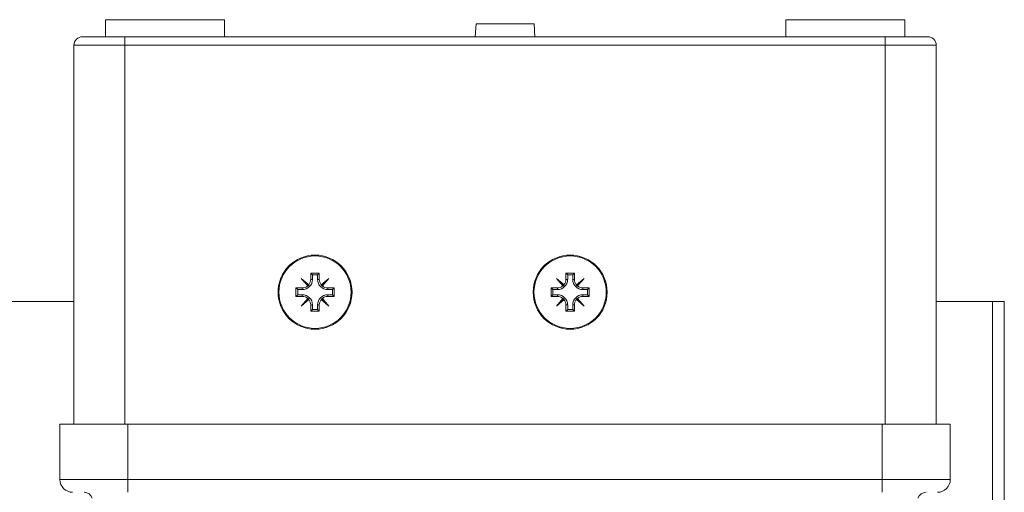
# Model space of a CAD drawing. Units: millimetres. Extents: x -151 to 483, y -420 to 703.
# Drawn here: x 113 to 229, y -315 to -259 of the extents above; entities that cross this region are included whole.
import ezdxf

# ---------------------------------------------------------------- set-up
doc = ezdxf.new("R2010")
doc.units = ezdxf.units.MM

msp = doc.modelspace()

# ---------------------------------------------------------------- linework, layer by layer
at = {"color": 7, "linetype": 'Continuous', "lineweight": 0}
for p, q in [((123.24, -259.46), (123.24, -261.46)), ((137.24, -259.46), (123.24, -259.46)), ((137.24, -261.46), (137.24, -259.46)), ((166.82, -259.96), (166.74, -261.46)), ((166.82, -259.96), (173.67, -259.96)), ((173.74, -261.46), (173.67, -259.96)), ((203.24, -259.46), (203.24, -261.46)), ((203.24, -259.46), (217.24, -259.46)), ((217.24, -261.46), (217.24, -259.46)), ((120.54, -261.46), (125.54, -261.46)), ((125.54, -262.46), (125.54, -261.46)), ((125.54, -261.46), (214.94, -261.46)), ((214.94, -262.46), (214.94, -261.46)), ((214.94, -261.46), (219.94, -261.46)), ((125.54, -262.46), (119.54, -262.46)), ((119.54, -306.96), (119.54, -262.46)), ((214.94, -262.46), (125.54, -262.46)), ((220.94, -262.46), (214.94, -262.46)), ((220.94, -306.96), (220.94, -262.46)), ((148.39, -289.21), (147.39, -289.21)), ((147.39, -289.21), (147.39, -289.96)), ((147.6, -289.41), (147.39, -289.21)), ((147.6, -289.41), (147.6, -289.96)), ((148.19, -289.41), (147.6, -289.41)), ((148.19, -289.41), (148.39, -289.21)), ((148.19, -289.96), (148.19, -289.41)), ((148.39, -289.96), (148.39, -289.21)), ((177.6, -289.41), (177.39, -289.21)), ((177.39, -289.21), (177.39, -289.96)), ((178.39, -289.21), (177.39, -289.21)), ((177.6, -289.41), (177.6, -289.96)), ((178.19, -289.41), (177.6, -289.41)), ((178.19, -289.41), (178.39, -289.21)), ((178.19, -289.96), (178.19, -289.41)), ((178.39, -289.96), (178.39, -289.21)), ((146.27, -289.84), (147.12, -290.68)), ((147.17, -290.6), (146.27, -289.84)), ((146.27, -289.84), (147.03, -290.73)), ((147.6, -289.96), (147.39, -289.96)), ((148.19, -289.96), (148.39, -289.96)), ((149.52, -289.84), (148.62, -290.6)), ((149.52, -289.84), (148.67, -290.68)), ((148.76, -290.73), (149.52, -289.84)), ((176.27, -289.84), (177.12, -290.68)), ((176.27, -289.84), (177.03, -290.73)), ((177.17, -290.6), (176.27, -289.84)), ((177.6, -289.96), (177.39, -289.96)), ((178.19, -289.96), (178.39, -289.96)), ((179.52, -289.84), (178.62, -290.6)), ((179.52, -289.84), (178.67, -290.68)), ((178.76, -290.73), (179.52, -289.84)), ((146.39, -290.96), (145.64, -290.96)), ((145.64, -290.96), (145.64, -291.96)), ((145.85, -291.16), (145.64, -290.96)), ((145.85, -291.76), (145.64, -291.96)), ((145.85, -291.16), (145.85, -291.76)), ((146.39, -291.16), (145.85, -291.16)), ((145.85, -291.76), (146.39, -291.76)), ((146.39, -291.16), (146.39, -290.96)), ((146.39, -291.76), (146.39, -291.96)), ((150.14, -290.96), (149.39, -290.96)), ((149.39, -291.16), (149.39, -290.96)), ((149.94, -291.16), (149.39, -291.16)), ((149.39, -291.76), (149.39, -291.96)), ((149.39, -291.76), (149.94, -291.76)), ((149.94, -291.16), (150.14, -290.96)), ((149.94, -291.76), (149.94, -291.16)), ((149.94, -291.76), (150.14, -291.96)), ((150.14, -291.96), (150.14, -290.96)), ((175.85, -291.16), (175.64, -290.96)), ((175.64, -290.96), (175.64, -291.96)), ((176.39, -290.96), (175.64, -290.96)), ((175.85, -291.76), (175.64, -291.96)), ((175.85, -291.16), (175.85, -291.76)), ((176.39, -291.16), (175.85, -291.16)), ((175.85, -291.76), (176.39, -291.76)), ((176.39, -291.16), (176.39, -290.96)), ((176.39, -291.76), (176.39, -291.96)), ((179.39, -291.16), (179.39, -290.96)), ((180.14, -290.96), (179.39, -290.96)), ((179.94, -291.16), (179.39, -291.16)), ((179.39, -291.76), (179.39, -291.96)), ((179.39, -291.76), (179.94, -291.76)), ((179.94, -291.16), (180.14, -290.96)), ((179.94, -291.76), (179.94, -291.16)), ((179.94, -291.76), (180.14, -291.96)), ((180.14, -291.96), (180.14, -290.96)), ((94.74, -292.56), (119.54, -292.56)), ((145.64, -291.96), (146.39, -291.96)), ((147.03, -292.19), (146.27, -293.09)), ((146.27, -293.09), (147.12, -292.24)), ((146.27, -293.09), (147.17, -292.33)), ((148.62, -292.33), (149.52, -293.09)), ((149.52, -293.09), (148.67, -292.24)), ((149.52, -293.09), (148.76, -292.19)), ((149.39, -291.96), (150.14, -291.96)), ((175.64, -291.96), (176.39, -291.96)), ((177.03, -292.19), (176.27, -293.09)), ((176.27, -293.09), (177.12, -292.24)), ((176.27, -293.09), (177.17, -292.33)), ((178.62, -292.33), (179.52, -293.09)), ((179.52, -293.09), (178.67, -292.24)), ((179.52, -293.09), (178.76, -292.19)), ((179.39, -291.96), (180.14, -291.96)), ((220.94, -292.56), (227.57, -292.56)), ((227.57, -392.56), (227.57, -292.56)), ((227.57, -292.56), (228.94, -292.56)), ((228.94, -392.56), (228.94, -292.56)), ((147.39, -292.96), (147.39, -293.71)), ((147.6, -292.96), (147.39, -292.96)), ((147.6, -293.51), (147.39, -293.71)), ((147.39, -293.71), (148.39, -293.71)), ((147.6, -292.96), (147.6, -293.51)), ((147.6, -293.51), (148.19, -293.51)), ((148.19, -292.96), (148.39, -292.96)), ((148.19, -293.51), (148.19, -292.96)), ((148.19, -293.51), (148.39, -293.71)), ((148.39, -293.71), (148.39, -292.96)), ((177.6, -292.96), (177.39, -292.96)), ((177.39, -292.96), (177.39, -293.71)), ((177.6, -293.51), (177.39, -293.71)), ((177.39, -293.71), (178.39, -293.71)), ((177.6, -292.96), (177.6, -293.51)), ((177.6, -293.51), (178.19, -293.51)), ((178.19, -292.96), (178.39, -292.96)), ((178.19, -293.51), (178.19, -292.96)), ((178.19, -293.51), (178.39, -293.71)), ((178.39, -293.71), (178.39, -292.96)), ((117.89, -306.96), (117.89, -313.46)), ((117.89, -306.96), (125.89, -306.96)), ((125.89, -306.96), (125.89, -313.46)), ((125.89, -306.96), (214.59, -306.96)), ((214.59, -306.96), (214.59, -313.46)), ((214.59, -306.96), (222.59, -306.96)), ((222.59, -306.96), (222.59, -313.46)), ((117.89, -313.46), (125.89, -313.46)), ((125.89, -313.46), (214.59, -313.46)), ((125.89, -313.46), (125.89, -314.96)), ((214.59, -313.46), (222.59, -313.46)), ((214.59, -313.46), (214.59, -314.96))]:
    msp.add_line(p, q, dxfattribs=at)
at = {"color": 8, "linetype": 'Continuous', "lineweight": 0}
for p, q in [((125.54, -306.96), (125.54, -262.46)), ((214.94, -306.96), (214.94, -262.46))]:
    msp.add_line(p, q, dxfattribs=at)
at = {"color": 7, "linetype": 'Continuous', "lineweight": 0}
for centre, radius in [((147.89, -291.46), 4.35), ((177.89, -291.46), 4.35), ((147.89, -291.46), 4.25), ((177.89, -291.46), 4.25)]:
    msp.add_circle(centre, radius, dxfattribs=at)
for centre, radius, start, end in [((120.54, -262.46), 1, 90, 180), ((219.94, -262.46), 1, 360, 90), ((146.39, -289.96), 1.2, 270, 0), ((146.39, -289.96), 1, 320.5394, 0), ((149.39, -289.96), 1.2, 180, 270), ((149.39, -289.96), 1, 180, 219.4606), ((176.39, -289.96), 1.2, 270, 0), ((176.39, -289.96), 1, 320.5394, 0), ((179.39, -289.96), 1.2, 180, 270), ((179.39, -289.96), 1, 180, 219.4606), ((146.39, -289.96), 1, 270, 309.4606), ((146.39, -292.96), 1.2, 0, 90), ((149.39, -292.96), 1.2, 90, 180), ((149.39, -289.96), 1, 230.5394, 270), ((176.39, -289.96), 1, 270, 309.4606), ((176.39, -292.96), 1.2, 0, 90), ((179.39, -292.96), 1.2, 90, 180), ((179.39, -289.96), 1, 230.5394, 270), ((146.39, -292.96), 1, 50.5394, 90), ((146.39, -292.96), 1, 0, 39.4606), ((149.39, -292.96), 1, 140.5394, 180), ((149.39, -292.96), 1, 90, 129.4606), ((176.39, -292.96), 1, 50.5394, 90), ((176.39, -292.96), 1, 0, 39.4606), ((179.39, -292.96), 1, 140.5394, 180), ((179.39, -292.96), 1, 90, 129.4606), ((119.39, -313.46), 1.5, 180, 270), ((221.09, -313.46), 1.5, 270, 0), ((120.74, -315.96), 1, 18.1949, 90), ((219.74, -315.96), 1, 90, 161.8051)]:
    msp.add_arc(centre, radius, start, end, dxfattribs=at)
for centre, major_axis, start_param, end_param in [((146.27, -290.11), (0.672, 0.793), 4.820573, 4.916133), ((149.52, -290.11), (-0.672, 0.793), 1.367052, 1.462613), ((176.27, -290.11), (0.672, 0.793), 4.820573, 4.916133), ((179.52, -290.11), (-0.672, 0.793), 1.367052, 1.462613), ((146.54, -289.84), (0.793, 0.672), 4.508645, 4.604205), ((149.25, -289.84), (0.793, -0.672), 4.820573, 4.916133), ((176.54, -289.84), (0.793, 0.672), 4.508645, 4.604205), ((179.25, -289.84), (0.793, -0.672), 4.820573, 4.916133), ((146.54, -293.09), (0.793, -0.672), 1.67898, 1.774541), ((146.27, -292.81), (-0.672, 0.793), 4.508645, 4.604205), ((149.52, -292.81), (0.672, 0.793), 1.67898, 1.774541), ((149.25, -293.09), (0.793, 0.672), 1.367052, 1.462613), ((176.54, -293.09), (0.793, -0.672), 1.67898, 1.774541), ((176.27, -292.81), (-0.672, 0.793), 4.508645, 4.604205), ((179.52, -292.81), (0.672, 0.793), 1.67898, 1.774541), ((179.25, -293.09), (0.793, 0.672), 1.367052, 1.462613)]:
    msp.add_ellipse(centre, major_axis=major_axis, ratio=0.982121, start_param=start_param, end_param=end_param, dxfattribs=at)

doc.saveas('drawing.dxf')
